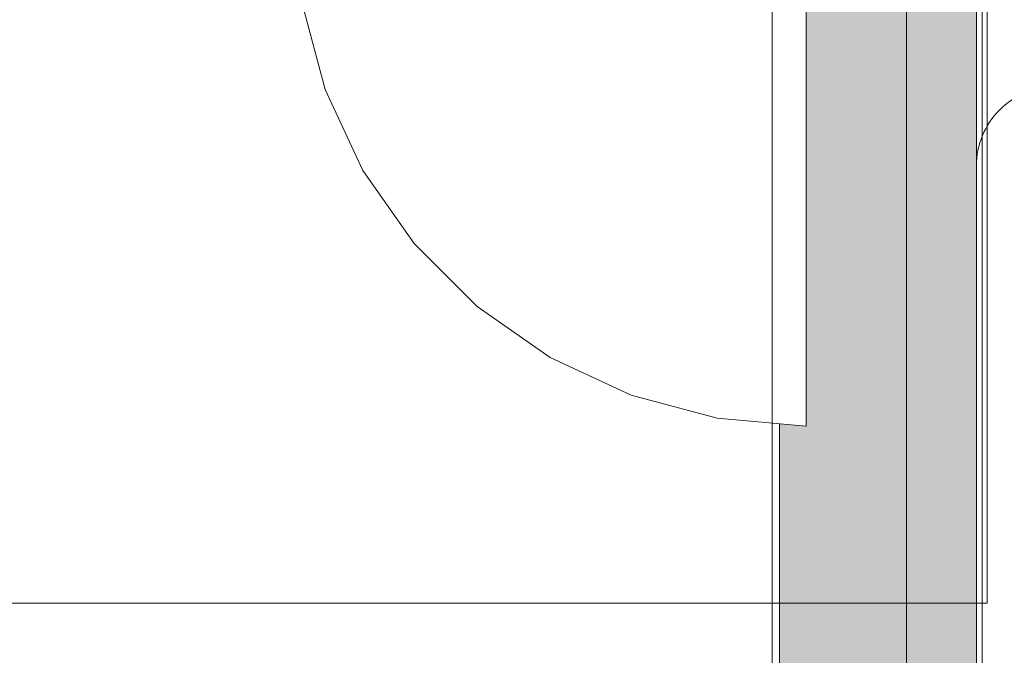
# Model space of a CAD drawing. Units: millimetres. Extents: x 6352 to 15684, y -7033 to 5123.
# Drawn here: x 12859 to 12884, y 2043 to 2059 of the extents above; entities that cross this region are included whole.
import ezdxf

# ---------------------------------------------------------------- set-up
doc = ezdxf.new("R2010")
doc.units = ezdxf.units.MM
doc.header["$MEASUREMENT"] = 0
doc.linetypes.add('Wipeout_Contour', pattern=[1000, 0, -1000])
for name, color, linetype, lineweight, true_color in [('0_Pen_No__2', 7, 'Continuous', 5, 0x747474), ('0_Pen_No__4', 7, 'Continuous', 5, 0x783c00), ('A-FLOR_Pen_No__2', 7, 'Continuous', 5, 0x747474), ('Drafting Fills_Pen_No__4', 7, 'Continuous', 5, 0x783c00)]:
    doc.layers.add(name, color=color, linetype=linetype, lineweight=lineweight, true_color=true_color)
doc.layers.add('A-DIMS', color=7, linetype='Continuous')
doc.layers.add('Drafting Fills', color=7, linetype='Continuous')
doc.layers.add('A-DIMS_Pen_No__1', color=7, linetype='Continuous', lineweight=30)
doc.styles.add('GENERATED_STYLE_1', font='tahoma.ttf')
doc.dimstyles.new('GENERATED_STYLE__1', dxfattribs={"dimtxt": 150, "dimasz": 95, "dimexe": 0.18, "dimexo": 10000, "dimgap": 0.09, "dimtad": 1, "dimtih": 1, "dimtoh": 1, "dimdec": 0, "dimzin": 0, "dimdsep": 46, "dimtxsty": 'GENERATED_STYLE_1', "dimblk": 'ARROWHEAD_6', "dimblk1": 'ARROWHEAD_6', "dimblk2": 'ARROWHEAD_6', "dimcen": 0.09, "dimclrd": 7, "dimclre": 7, "dimclrt": 7, "dimadec": 0, "dimazin": 0, "dimtfac": 1, "dimtdec": 4, "dimtmove": 0, "dimatfit": 3, "dimfxl": 1, "dimtolj": 1, "dimtzin": 0, "dimarcsym": 0})

# ---------------------------------------------------------------- blocks, each defined once
blk = doc.blocks.new('Tube 10[27]', base_point=(12883.393, 2061.594))
at = {"layer": '0_Pen_No__4', "color": 36, "linetype": 'Continuous', "lineweight": 5, "true_color": 0x783c00, "flags": 128}
blk.add_lwpolyline([(12883.393, 2044.094), (12883.393, 2079.094), (11573.906, 2079.108), (11573.906, 2044.108)], close=True, dxfattribs=at)
blk = doc.blocks.new('00_auss_stiena[34]', base_point=(12883.12, 2061.6))
at = {"layer": 'Drafting Fills_Pen_No__4', "linetype": 'Continuous', "lineweight": 5, "true_color": 0x783c00}
blk.add_hatch(color=36, dxfattribs=at).paths.add_polyline_path([(12883.12, 2091.6), (12878.12, 2091.6), (12878.12, 2031.6), (12883.12, 2031.6)])
at = {"layer": '0_Pen_No__4', "color": 36, "linetype": 'Continuous', "lineweight": 5, "true_color": 0x783c00}
for p, q in [((12878.12, 2056.391), (12878.12, 2061.6)), ((12883.12, 2056.391), (12883.12, 2061.6)), ((12878.12, 2051.339), (12878.12, 2056.391)), ((12883.12, 2051.339), (12883.12, 2056.391)), ((12878.12, 2046.6), (12878.12, 2051.339)), ((12883.12, 2046.6), (12883.12, 2051.339)), ((12878.12, 2042.316), (12878.12, 2046.6)), ((12883.12, 2042.316), (12883.12, 2046.6))]:
    blk.add_line(p, q, dxfattribs=at)
blk = doc.blocks.new('Semisphere 18[38]', base_point=(12878.794, 2061.6))
at = {"color": 254, "linetype": 'Wipeout_Contour', "lineweight": 0, "ltscale": 52120.439677}
blk.add_wipeout([(12865.991, 2060.149), (12866.578, 2058.742), (12866.578, 2059.377), (12865.991, 2060.472)], dxfattribs=at).dxf.layer = 'Drafting Fills'
at = {"color": 254, "linetype": 'Wipeout_Contour', "lineweight": 0, "ltscale": 52120.151044}
blk.add_wipeout([(12865.991, 2059.871), (12866.578, 2058.194), (12866.578, 2058.742), (12865.991, 2060.149)], dxfattribs=at).dxf.layer = 'Drafting Fills'
at = {"color": 254, "linetype": 'Wipeout_Contour', "lineweight": 0, "ltscale": 52119.909067}
blk.add_wipeout([(12865.991, 2059.645), (12866.578, 2057.75), (12866.578, 2058.194), (12865.991, 2059.871)], dxfattribs=at).dxf.layer = 'Drafting Fills'
at = {"color": 254, "linetype": 'Wipeout_Contour', "lineweight": 0, "ltscale": 52119.720316}
blk.add_wipeout([(12866.578, 2057.422), (12866.578, 2057.75), (12865.991, 2059.645), (12865.991, 2059.479)], dxfattribs=at).dxf.layer = 'Drafting Fills'
at = {"color": 254, "linetype": 'Wipeout_Contour', "lineweight": 0, "ltscale": 52119.589984}
blk.add_wipeout([(12866.578, 2057.222), (12866.578, 2057.422), (12865.991, 2059.479), (12865.991, 2059.377)], dxfattribs=at).dxf.layer = 'Drafting Fills'
at = {"color": 254, "linetype": 'Wipeout_Contour', "lineweight": 0, "ltscale": 52119.521581}
blk.add_wipeout([(12866.578, 2057.154), (12866.578, 2057.222), (12865.991, 2059.377), (12865.991, 2059.343)], dxfattribs=at).dxf.layer = 'Drafting Fills'
at = {"color": 254, "linetype": 'Wipeout_Contour', "lineweight": 0, "ltscale": 52123.244297}
blk.add_wipeout([(12867.535, 2058.35), (12867.535, 2059.377), (12866.578, 2060.08), (12866.578, 2059.377)], dxfattribs=at).dxf.layer = 'Drafting Fills'
at = {"color": 254, "linetype": 'Wipeout_Contour', "lineweight": 0, "ltscale": 52122.718143}
blk.add_wipeout([(12867.535, 2057.422), (12867.535, 2058.35), (12866.578, 2059.377), (12866.578, 2058.742)], dxfattribs=at).dxf.layer = 'Drafting Fills'
at = {"color": 254, "linetype": 'Wipeout_Contour', "lineweight": 0, "ltscale": 52122.253324}
blk.add_wipeout([(12867.535, 2056.621), (12867.535, 2057.422), (12866.578, 2058.742), (12866.578, 2058.194)], dxfattribs=at).dxf.layer = 'Drafting Fills'
at = {"color": 254, "linetype": 'Wipeout_Contour', "lineweight": 0, "ltscale": 52127.947262}
blk.add_wipeout([(12867.535, 2059.377), (12868.835, 2058.742), (12868.835, 2060.149), (12867.535, 2060.472)], dxfattribs=at).dxf.layer = 'Drafting Fills'
at = {"color": 254, "linetype": 'Wipeout_Contour', "lineweight": 0, "ltscale": 52121.863229}
blk.add_wipeout([(12866.578, 2057.75), (12867.535, 2055.971), (12867.535, 2056.621), (12866.578, 2058.194)], dxfattribs=at).dxf.layer = 'Drafting Fills'
at = {"color": 254, "linetype": 'Wipeout_Contour', "lineweight": 0, "ltscale": 52121.559182}
blk.add_wipeout([(12866.578, 2057.422), (12867.535, 2055.492), (12867.535, 2055.971), (12866.578, 2057.75)], dxfattribs=at).dxf.layer = 'Drafting Fills'
at = {"color": 254, "linetype": 'Wipeout_Contour', "lineweight": 0, "ltscale": 52121.349981}
blk.add_wipeout([(12867.535, 2055.199), (12867.535, 2055.492), (12866.578, 2057.422), (12866.578, 2057.222)], dxfattribs=at).dxf.layer = 'Drafting Fills'
at = {"color": 254, "linetype": 'Wipeout_Contour', "lineweight": 0, "ltscale": 52127.176293}
blk.add_wipeout([(12867.535, 2058.35), (12868.835, 2057.422), (12868.835, 2058.742), (12867.535, 2059.377)], dxfattribs=at).dxf.layer = 'Drafting Fills'
at = {"color": 254, "linetype": 'Wipeout_Contour', "lineweight": 0, "ltscale": 52121.241558}
blk.add_wipeout([(12867.535, 2055.1), (12867.535, 2055.199), (12866.578, 2057.222), (12866.578, 2057.154)], dxfattribs=at).dxf.layer = 'Drafting Fills'
at = {"layer": '0_Pen_No__4', "color": 36, "linetype": 'Continuous', "lineweight": 5, "true_color": 0x783c00}
blk.add_line((12865.991, 2059.343), (12866.578, 2057.154), dxfattribs=at)
at = {"color": 254, "linetype": 'Wipeout_Contour', "lineweight": 0, "ltscale": 52126.46668}
blk.add_wipeout([(12867.535, 2057.422), (12868.835, 2056.229), (12868.835, 2057.422), (12867.535, 2058.35)], dxfattribs=at).dxf.layer = 'Drafting Fills'
at = {"color": 254, "linetype": 'Wipeout_Contour', "lineweight": 0, "ltscale": 52133.389921}
blk.add_wipeout([(12870.437, 2058.194), (12870.437, 2059.871), (12868.835, 2060.149), (12868.835, 2058.742)], dxfattribs=at).dxf.layer = 'Drafting Fills'
at = {"color": 254, "linetype": 'Wipeout_Contour', "lineweight": 0, "ltscale": 52125.83933}
blk.add_wipeout([(12868.835, 2055.199), (12868.835, 2056.229), (12867.535, 2057.422), (12867.535, 2056.621)], dxfattribs=at).dxf.layer = 'Drafting Fills'
at = {"color": 254, "linetype": 'Wipeout_Contour', "lineweight": 0, "ltscale": 52125.312802}
blk.add_wipeout([(12868.835, 2054.364), (12868.835, 2055.199), (12867.535, 2056.621), (12867.535, 2055.971)], dxfattribs=at).dxf.layer = 'Drafting Fills'
at = {"color": 254, "linetype": 'Wipeout_Contour', "lineweight": 0, "ltscale": 52132.442867}
blk.add_wipeout([(12870.437, 2056.621), (12870.437, 2058.194), (12868.835, 2058.742), (12868.835, 2057.422)], dxfattribs=at).dxf.layer = 'Drafting Fills'
at = {"color": 254, "linetype": 'Wipeout_Contour', "lineweight": 0, "ltscale": 52124.902659}
blk.add_wipeout([(12867.535, 2055.492), (12868.835, 2053.748), (12868.835, 2054.364), (12867.535, 2055.971)], dxfattribs=at).dxf.layer = 'Drafting Fills'
at = {"color": 254, "linetype": 'Wipeout_Contour', "lineweight": 0, "ltscale": 52139.978298}
blk.add_wipeout([(12872.294, 2057.75), (12872.294, 2059.645), (12870.437, 2059.871), (12870.437, 2058.194)], dxfattribs=at).dxf.layer = 'Drafting Fills'
at = {"color": 254, "linetype": 'Wipeout_Contour', "lineweight": 0, "ltscale": 52124.62094}
blk.add_wipeout([(12867.535, 2055.199), (12868.835, 2053.371), (12868.835, 2053.748), (12867.535, 2055.492)], dxfattribs=at).dxf.layer = 'Drafting Fills'
at = {"color": 254, "linetype": 'Wipeout_Contour', "lineweight": 0, "ltscale": 52124.475749}
blk.add_wipeout([(12868.835, 2053.244), (12868.835, 2053.371), (12867.535, 2055.199), (12867.535, 2055.1)], dxfattribs=at).dxf.layer = 'Drafting Fills'
at = {"layer": '0_Pen_No__4', "color": 36, "linetype": 'Continuous', "lineweight": 5, "true_color": 0x783c00}
blk.add_line((12866.578, 2057.154), (12867.535, 2055.1), dxfattribs=at)
at = {"color": 254, "linetype": 'Wipeout_Contour', "lineweight": 0, "ltscale": 52131.570778}
blk.add_wipeout([(12868.835, 2056.229), (12870.437, 2055.199), (12870.437, 2056.621), (12868.835, 2057.422)], dxfattribs=at).dxf.layer = 'Drafting Fills'
at = {"color": 254, "linetype": 'Wipeout_Contour', "lineweight": 0, "ltscale": 52130.799706}
blk.add_wipeout([(12868.835, 2055.199), (12870.437, 2053.972), (12870.437, 2055.199), (12868.835, 2056.229)], dxfattribs=at).dxf.layer = 'Drafting Fills'
at = {"color": 254, "linetype": 'Wipeout_Contour', "lineweight": 0, "ltscale": 52138.883282}
blk.add_wipeout([(12872.294, 2055.971), (12872.294, 2057.75), (12870.437, 2058.194), (12870.437, 2056.621)], dxfattribs=at).dxf.layer = 'Drafting Fills'
at = {"color": 254, "linetype": 'Wipeout_Contour', "lineweight": 0, "ltscale": 52130.152655}
blk.add_wipeout([(12870.437, 2052.976), (12870.437, 2053.972), (12868.835, 2055.199), (12868.835, 2054.364)], dxfattribs=at).dxf.layer = 'Drafting Fills'
at = {"color": 254, "linetype": 'Wipeout_Contour', "lineweight": 0, "ltscale": 52147.511433}
blk.add_wipeout([(12874.347, 2057.422), (12874.347, 2059.479), (12872.294, 2059.645), (12872.294, 2057.75)], dxfattribs=at).dxf.layer = 'Drafting Fills'
at = {"color": 254, "linetype": 'Wipeout_Contour', "lineweight": 0, "ltscale": 52129.648863}
blk.add_wipeout([(12870.437, 2052.242), (12870.437, 2052.976), (12868.835, 2054.364), (12868.835, 2053.748)], dxfattribs=at).dxf.layer = 'Drafting Fills'
at = {"color": 254, "linetype": 'Wipeout_Contour', "lineweight": 0, "ltscale": 52137.874874}
blk.add_wipeout([(12872.294, 2054.364), (12872.294, 2055.971), (12870.437, 2056.621), (12870.437, 2055.199)], dxfattribs=at).dxf.layer = 'Drafting Fills'
at = {"color": 254, "linetype": 'Wipeout_Contour', "lineweight": 0, "ltscale": 52129.303191}
blk.add_wipeout([(12868.835, 2053.748), (12868.835, 2053.371), (12870.437, 2051.793), (12870.437, 2052.242)], dxfattribs=at).dxf.layer = 'Drafting Fills'
at = {"color": 254, "linetype": 'Wipeout_Contour', "lineweight": 0, "ltscale": 52146.301323}
blk.add_wipeout([(12874.347, 2055.492), (12874.347, 2057.422), (12872.294, 2057.75), (12872.294, 2055.971)], dxfattribs=at).dxf.layer = 'Drafting Fills'
at = {"color": 254, "linetype": 'Wipeout_Contour', "lineweight": 0, "ltscale": 52129.125617}
blk.add_wipeout([(12870.437, 2051.642), (12870.437, 2051.793), (12868.835, 2053.371), (12868.835, 2053.244)], dxfattribs=at).dxf.layer = 'Drafting Fills'
at = {"layer": '0_Pen_No__4', "color": 36, "linetype": 'Continuous', "lineweight": 5, "true_color": 0x783c00}
blk.add_line((12867.535, 2055.1), (12868.835, 2053.244), dxfattribs=at)
at = {"color": 254, "linetype": 'Wipeout_Contour', "lineweight": 0, "ltscale": 52155.759882}
blk.add_wipeout([(12876.536, 2057.221), (12876.536, 2059.377), (12874.347, 2059.479), (12874.347, 2057.422)], dxfattribs=at).dxf.layer = 'Drafting Fills'
at = {"color": 254, "linetype": 'Wipeout_Contour', "lineweight": 0, "ltscale": 52136.983336}
blk.add_wipeout([(12870.437, 2053.972), (12872.294, 2052.976), (12872.294, 2054.364), (12870.437, 2055.199)], dxfattribs=at).dxf.layer = 'Drafting Fills'
at = {"color": 254, "linetype": 'Wipeout_Contour', "lineweight": 0, "ltscale": 52136.235349}
blk.add_wipeout([(12870.437, 2052.976), (12872.294, 2051.85), (12872.294, 2052.976), (12870.437, 2053.972)], dxfattribs=at).dxf.layer = 'Drafting Fills'
at = {"color": 254, "linetype": 'Wipeout_Contour', "lineweight": 0, "ltscale": 52145.186981}
blk.add_wipeout([(12874.347, 2053.748), (12874.347, 2055.492), (12872.294, 2055.971), (12872.294, 2054.364)], dxfattribs=at).dxf.layer = 'Drafting Fills'
at = {"color": 254, "linetype": 'Wipeout_Contour', "lineweight": 0, "ltscale": 52135.6532}
blk.add_wipeout([(12872.294, 2051.021), (12872.294, 2051.85), (12870.437, 2052.976), (12870.437, 2052.242)], dxfattribs=at).dxf.layer = 'Drafting Fills'
at = {"color": 254, "linetype": 'Wipeout_Contour', "lineweight": 0, "ltscale": 52154.471138}
blk.add_wipeout([(12876.536, 2055.199), (12876.536, 2057.221), (12874.347, 2057.422), (12874.347, 2055.492)], dxfattribs=at).dxf.layer = 'Drafting Fills'
at = {"color": 254, "linetype": 'Wipeout_Contour', "lineweight": 0, "ltscale": 52135.254088}
blk.add_wipeout([(12870.437, 2052.242), (12870.437, 2051.793), (12872.294, 2050.513), (12872.294, 2051.021)], dxfattribs=at).dxf.layer = 'Drafting Fills'
at = {"color": 254, "linetype": 'Wipeout_Contour', "lineweight": 0, "ltscale": 52164.472555}
blk.add_wipeout([(12878.794, 2057.154), (12878.794, 2059.343), (12876.536, 2059.377), (12876.536, 2057.221)], dxfattribs=at).dxf.layer = 'Drafting Fills'
at = {"color": 254, "linetype": 'Wipeout_Contour', "lineweight": 0, "ltscale": 52144.201906}
blk.add_wipeout([(12874.347, 2052.242), (12874.347, 2053.748), (12872.294, 2054.364), (12872.294, 2052.976)], dxfattribs=at).dxf.layer = 'Drafting Fills'
at = {"color": 254, "linetype": 'Wipeout_Contour', "lineweight": 0, "ltscale": 52135.049518}
blk.add_wipeout([(12872.294, 2050.342), (12872.294, 2050.513), (12870.437, 2051.793), (12870.437, 2051.642)], dxfattribs=at).dxf.layer = 'Drafting Fills'
at = {"layer": '0_Pen_No__4', "color": 36, "linetype": 'Continuous', "lineweight": 5, "true_color": 0x783c00}
blk.add_line((12868.835, 2053.244), (12870.437, 2051.642), dxfattribs=at)
at = {"color": 254, "linetype": 'Wipeout_Contour', "lineweight": 0, "ltscale": 52153.284475}
blk.add_wipeout([(12876.536, 2053.371), (12876.536, 2055.199), (12874.347, 2055.492), (12874.347, 2053.748)], dxfattribs=at).dxf.layer = 'Drafting Fills'
at = {"color": 254, "linetype": 'Wipeout_Contour', "lineweight": 0, "ltscale": 52143.375617}
blk.add_wipeout([(12872.294, 2052.976), (12872.294, 2051.85), (12874.347, 2051.021), (12874.347, 2052.242)], dxfattribs=at).dxf.layer = 'Drafting Fills'
at = {"color": 254, "linetype": 'Wipeout_Contour', "lineweight": 0, "ltscale": 52163.144032}
blk.add_wipeout([(12878.794, 2055.1), (12878.794, 2057.154), (12876.536, 2057.221), (12876.536, 2055.199)], dxfattribs=at).dxf.layer = 'Drafting Fills'
at = {"color": 254, "linetype": 'Wipeout_Contour', "lineweight": 0, "ltscale": 52142.732763}
blk.add_wipeout([(12874.347, 2050.121), (12874.347, 2051.021), (12872.294, 2051.85), (12872.294, 2051.021)], dxfattribs=at).dxf.layer = 'Drafting Fills'
at = {"layer": '0_Pen_No__4', "color": 36, "linetype": 'Continuous', "lineweight": 5, "true_color": 0x783c00}
blk.add_line((12878.794, 2059.343), (12878.794, 2057.154), dxfattribs=at)
at = {"color": 254, "linetype": 'Wipeout_Contour', "lineweight": 0, "ltscale": 52152.235601}
blk.add_wipeout([(12876.536, 2051.793), (12876.536, 2053.371), (12874.347, 2053.748), (12874.347, 2052.242)], dxfattribs=at).dxf.layer = 'Drafting Fills'
at = {"color": 254, "linetype": 'Wipeout_Contour', "lineweight": 0, "ltscale": 52142.292355}
blk.add_wipeout([(12872.294, 2050.513), (12874.347, 2049.57), (12874.347, 2050.121), (12872.294, 2051.021)], dxfattribs=at).dxf.layer = 'Drafting Fills'
at = {"color": 254, "linetype": 'Wipeout_Contour', "lineweight": 0, "ltscale": 52161.920816}
blk.add_wipeout([(12878.794, 2053.244), (12878.794, 2055.1), (12876.536, 2055.199), (12876.536, 2053.371)], dxfattribs=at).dxf.layer = 'Drafting Fills'
at = {"color": 254, "linetype": 'Wipeout_Contour', "lineweight": 0, "ltscale": 52142.067044}
blk.add_wipeout([(12874.347, 2049.384), (12874.347, 2049.57), (12872.294, 2050.513), (12872.294, 2050.342)], dxfattribs=at).dxf.layer = 'Drafting Fills'
at = {"layer": '0_Pen_No__4', "color": 36, "linetype": 'Continuous', "lineweight": 5, "true_color": 0x783c00}
for p, q in [((12878.794, 2057.154), (12878.794, 2055.1)), ((12870.437, 2051.642), (12872.294, 2050.342))]:
    blk.add_line(p, q, dxfattribs=at)
at = {"color": 254, "linetype": 'Wipeout_Contour', "lineweight": 0, "ltscale": 52151.355974}
blk.add_wipeout([(12874.347, 2052.242), (12874.347, 2051.021), (12876.536, 2050.513), (12876.536, 2051.793)], dxfattribs=at).dxf.layer = 'Drafting Fills'
at = {"color": 254, "linetype": 'Wipeout_Contour', "lineweight": 0, "ltscale": 52160.839735}
blk.add_wipeout([(12878.794, 2051.642), (12878.794, 2053.244), (12876.536, 2053.371), (12876.536, 2051.793)], dxfattribs=at).dxf.layer = 'Drafting Fills'
at = {"color": 254, "linetype": 'Wipeout_Contour', "lineweight": 0, "ltscale": 52150.671874}
blk.add_wipeout([(12876.536, 2049.57), (12876.536, 2050.513), (12874.347, 2051.021), (12874.347, 2050.121)], dxfattribs=at).dxf.layer = 'Drafting Fills'
at = {"layer": '0_Pen_No__4', "color": 36, "linetype": 'Continuous', "lineweight": 5, "true_color": 0x783c00}
blk.add_line((12878.794, 2055.1), (12878.794, 2053.244), dxfattribs=at)
at = {"color": 254, "linetype": 'Wipeout_Contour', "lineweight": 0, "ltscale": 52159.933247}
blk.add_wipeout([(12876.536, 2050.513), (12878.794, 2050.342), (12878.794, 2051.642), (12876.536, 2051.793)], dxfattribs=at).dxf.layer = 'Drafting Fills'
at = {"color": 254, "linetype": 'Wipeout_Contour', "lineweight": 0, "ltscale": 52150.203575}
blk.add_wipeout([(12874.347, 2050.121), (12874.347, 2049.57), (12876.536, 2048.992), (12876.536, 2049.57)], dxfattribs=at).dxf.layer = 'Drafting Fills'
at = {"layer": '0_Pen_No__4', "color": 36, "linetype": 'Continuous', "lineweight": 5, "true_color": 0x783c00}
blk.add_line((12878.794, 2053.244), (12878.794, 2051.642), dxfattribs=at)
at = {"color": 254, "linetype": 'Wipeout_Contour', "lineweight": 0, "ltscale": 52149.964522}
blk.add_wipeout([(12876.536, 2048.798), (12876.536, 2048.992), (12874.347, 2049.57), (12874.347, 2049.384)], dxfattribs=at).dxf.layer = 'Drafting Fills'
at = {"layer": '0_Pen_No__4', "color": 36, "linetype": 'Continuous', "lineweight": 5, "true_color": 0x783c00}
blk.add_line((12872.294, 2050.342), (12874.347, 2049.384), dxfattribs=at)
at = {"color": 254, "linetype": 'Wipeout_Contour', "lineweight": 0, "ltscale": 52159.228496}
blk.add_wipeout([(12878.794, 2049.384), (12878.794, 2050.342), (12876.536, 2050.513), (12876.536, 2049.57)], dxfattribs=at).dxf.layer = 'Drafting Fills'
at = {"layer": '0_Pen_No__4', "color": 36, "linetype": 'Continuous', "lineweight": 5, "true_color": 0x783c00}
blk.add_line((12878.794, 2051.642), (12878.794, 2050.342), dxfattribs=at)
at = {"color": 254, "linetype": 'Wipeout_Contour', "lineweight": 0, "ltscale": 52158.746497}
blk.add_wipeout([(12876.536, 2049.57), (12876.536, 2048.992), (12878.794, 2048.798), (12878.794, 2049.384)], dxfattribs=at).dxf.layer = 'Drafting Fills'
at = {"layer": '0_Pen_No__4', "color": 36, "linetype": 'Continuous', "lineweight": 5, "true_color": 0x783c00}
blk.add_line((12878.794, 2050.342), (12878.794, 2049.384), dxfattribs=at)
at = {"color": 254, "linetype": 'Wipeout_Contour', "lineweight": 0, "ltscale": 52158.501347}
blk.add_wipeout([(12878.794, 2048.6), (12878.794, 2048.798), (12876.536, 2048.992), (12876.536, 2048.798)], dxfattribs=at).dxf.layer = 'Drafting Fills'
at = {"layer": '0_Pen_No__4', "color": 36, "linetype": 'Continuous', "lineweight": 5, "true_color": 0x783c00}
for p, q in [((12874.347, 2049.384), (12876.536, 2048.798)), ((12878.794, 2049.384), (12878.794, 2048.798)), ((12876.536, 2048.798), (12878.794, 2048.6)), ((12878.794, 2048.798), (12878.794, 2048.6))]:
    blk.add_line(p, q, dxfattribs=at)
blk = doc.blocks.new('Semisphere 18[39]', base_point=(12878.794, 2061.6))
at = {"color": 254, "linetype": 'Wipeout_Contour', "lineweight": 0, "ltscale": 52120.439677}
blk.add_wipeout([(12865.991, 2060.149), (12866.578, 2058.742), (12866.578, 2059.377), (12865.991, 2060.472)], dxfattribs=at).dxf.layer = 'Drafting Fills'
at = {"color": 254, "linetype": 'Wipeout_Contour', "lineweight": 0, "ltscale": 52120.151044}
blk.add_wipeout([(12865.991, 2059.871), (12866.578, 2058.194), (12866.578, 2058.742), (12865.991, 2060.149)], dxfattribs=at).dxf.layer = 'Drafting Fills'
at = {"color": 254, "linetype": 'Wipeout_Contour', "lineweight": 0, "ltscale": 52119.909067}
blk.add_wipeout([(12865.991, 2059.645), (12866.578, 2057.75), (12866.578, 2058.194), (12865.991, 2059.871)], dxfattribs=at).dxf.layer = 'Drafting Fills'
at = {"color": 254, "linetype": 'Wipeout_Contour', "lineweight": 0, "ltscale": 52119.720316}
blk.add_wipeout([(12866.578, 2057.422), (12866.578, 2057.75), (12865.991, 2059.645), (12865.991, 2059.479)], dxfattribs=at).dxf.layer = 'Drafting Fills'
at = {"color": 254, "linetype": 'Wipeout_Contour', "lineweight": 0, "ltscale": 52119.589984}
blk.add_wipeout([(12866.578, 2057.222), (12866.578, 2057.422), (12865.991, 2059.479), (12865.991, 2059.377)], dxfattribs=at).dxf.layer = 'Drafting Fills'
at = {"color": 254, "linetype": 'Wipeout_Contour', "lineweight": 0, "ltscale": 52119.521581}
blk.add_wipeout([(12866.578, 2057.154), (12866.578, 2057.222), (12865.991, 2059.377), (12865.991, 2059.343)], dxfattribs=at).dxf.layer = 'Drafting Fills'
at = {"color": 254, "linetype": 'Wipeout_Contour', "lineweight": 0, "ltscale": 52123.244297}
blk.add_wipeout([(12867.535, 2058.35), (12867.535, 2059.377), (12866.578, 2060.08), (12866.578, 2059.377)], dxfattribs=at).dxf.layer = 'Drafting Fills'
at = {"color": 254, "linetype": 'Wipeout_Contour', "lineweight": 0, "ltscale": 52122.718143}
blk.add_wipeout([(12867.535, 2057.422), (12867.535, 2058.35), (12866.578, 2059.377), (12866.578, 2058.742)], dxfattribs=at).dxf.layer = 'Drafting Fills'
at = {"color": 254, "linetype": 'Wipeout_Contour', "lineweight": 0, "ltscale": 52122.253324}
blk.add_wipeout([(12867.535, 2056.621), (12867.535, 2057.422), (12866.578, 2058.742), (12866.578, 2058.194)], dxfattribs=at).dxf.layer = 'Drafting Fills'
at = {"color": 254, "linetype": 'Wipeout_Contour', "lineweight": 0, "ltscale": 52127.947262}
blk.add_wipeout([(12867.535, 2059.377), (12868.835, 2058.742), (12868.835, 2060.149), (12867.535, 2060.472)], dxfattribs=at).dxf.layer = 'Drafting Fills'
at = {"color": 254, "linetype": 'Wipeout_Contour', "lineweight": 0, "ltscale": 52121.863229}
blk.add_wipeout([(12866.578, 2057.75), (12867.535, 2055.971), (12867.535, 2056.621), (12866.578, 2058.194)], dxfattribs=at).dxf.layer = 'Drafting Fills'
at = {"color": 254, "linetype": 'Wipeout_Contour', "lineweight": 0, "ltscale": 52121.559182}
blk.add_wipeout([(12866.578, 2057.422), (12867.535, 2055.492), (12867.535, 2055.971), (12866.578, 2057.75)], dxfattribs=at).dxf.layer = 'Drafting Fills'
at = {"color": 254, "linetype": 'Wipeout_Contour', "lineweight": 0, "ltscale": 52121.349981}
blk.add_wipeout([(12867.535, 2055.199), (12867.535, 2055.492), (12866.578, 2057.422), (12866.578, 2057.222)], dxfattribs=at).dxf.layer = 'Drafting Fills'
at = {"color": 254, "linetype": 'Wipeout_Contour', "lineweight": 0, "ltscale": 52127.176293}
blk.add_wipeout([(12867.535, 2058.35), (12868.835, 2057.422), (12868.835, 2058.742), (12867.535, 2059.377)], dxfattribs=at).dxf.layer = 'Drafting Fills'
at = {"color": 254, "linetype": 'Wipeout_Contour', "lineweight": 0, "ltscale": 52121.241558}
blk.add_wipeout([(12867.535, 2055.1), (12867.535, 2055.199), (12866.578, 2057.222), (12866.578, 2057.154)], dxfattribs=at).dxf.layer = 'Drafting Fills'
at = {"layer": '0_Pen_No__4', "color": 36, "linetype": 'Continuous', "lineweight": 5, "true_color": 0x783c00}
blk.add_line((12865.991, 2059.343), (12866.578, 2057.154), dxfattribs=at)
at = {"color": 254, "linetype": 'Wipeout_Contour', "lineweight": 0, "ltscale": 52126.46668}
blk.add_wipeout([(12867.535, 2057.422), (12868.835, 2056.229), (12868.835, 2057.422), (12867.535, 2058.35)], dxfattribs=at).dxf.layer = 'Drafting Fills'
at = {"color": 254, "linetype": 'Wipeout_Contour', "lineweight": 0, "ltscale": 52133.389921}
blk.add_wipeout([(12870.437, 2058.194), (12870.437, 2059.871), (12868.835, 2060.149), (12868.835, 2058.742)], dxfattribs=at).dxf.layer = 'Drafting Fills'
at = {"color": 254, "linetype": 'Wipeout_Contour', "lineweight": 0, "ltscale": 52125.83933}
blk.add_wipeout([(12868.835, 2055.199), (12868.835, 2056.229), (12867.535, 2057.422), (12867.535, 2056.621)], dxfattribs=at).dxf.layer = 'Drafting Fills'
at = {"color": 254, "linetype": 'Wipeout_Contour', "lineweight": 0, "ltscale": 52125.312802}
blk.add_wipeout([(12868.835, 2054.364), (12868.835, 2055.199), (12867.535, 2056.621), (12867.535, 2055.971)], dxfattribs=at).dxf.layer = 'Drafting Fills'
at = {"color": 254, "linetype": 'Wipeout_Contour', "lineweight": 0, "ltscale": 52132.442867}
blk.add_wipeout([(12870.437, 2056.621), (12870.437, 2058.194), (12868.835, 2058.742), (12868.835, 2057.422)], dxfattribs=at).dxf.layer = 'Drafting Fills'
at = {"color": 254, "linetype": 'Wipeout_Contour', "lineweight": 0, "ltscale": 52124.902659}
blk.add_wipeout([(12867.535, 2055.492), (12868.835, 2053.748), (12868.835, 2054.364), (12867.535, 2055.971)], dxfattribs=at).dxf.layer = 'Drafting Fills'
at = {"color": 254, "linetype": 'Wipeout_Contour', "lineweight": 0, "ltscale": 52139.978298}
blk.add_wipeout([(12872.294, 2057.75), (12872.294, 2059.645), (12870.437, 2059.871), (12870.437, 2058.194)], dxfattribs=at).dxf.layer = 'Drafting Fills'
at = {"color": 254, "linetype": 'Wipeout_Contour', "lineweight": 0, "ltscale": 52124.62094}
blk.add_wipeout([(12867.535, 2055.199), (12868.835, 2053.371), (12868.835, 2053.748), (12867.535, 2055.492)], dxfattribs=at).dxf.layer = 'Drafting Fills'
at = {"color": 254, "linetype": 'Wipeout_Contour', "lineweight": 0, "ltscale": 52124.475749}
blk.add_wipeout([(12868.835, 2053.244), (12868.835, 2053.371), (12867.535, 2055.199), (12867.535, 2055.1)], dxfattribs=at).dxf.layer = 'Drafting Fills'
at = {"layer": '0_Pen_No__4', "color": 36, "linetype": 'Continuous', "lineweight": 5, "true_color": 0x783c00}
blk.add_line((12866.578, 2057.154), (12867.535, 2055.1), dxfattribs=at)
at = {"color": 254, "linetype": 'Wipeout_Contour', "lineweight": 0, "ltscale": 52131.570778}
blk.add_wipeout([(12868.835, 2056.229), (12870.437, 2055.199), (12870.437, 2056.621), (12868.835, 2057.422)], dxfattribs=at).dxf.layer = 'Drafting Fills'
at = {"color": 254, "linetype": 'Wipeout_Contour', "lineweight": 0, "ltscale": 52130.799706}
blk.add_wipeout([(12868.835, 2055.199), (12870.437, 2053.972), (12870.437, 2055.199), (12868.835, 2056.229)], dxfattribs=at).dxf.layer = 'Drafting Fills'
at = {"color": 254, "linetype": 'Wipeout_Contour', "lineweight": 0, "ltscale": 52138.883282}
blk.add_wipeout([(12872.294, 2055.971), (12872.294, 2057.75), (12870.437, 2058.194), (12870.437, 2056.621)], dxfattribs=at).dxf.layer = 'Drafting Fills'
at = {"color": 254, "linetype": 'Wipeout_Contour', "lineweight": 0, "ltscale": 52130.152655}
blk.add_wipeout([(12870.437, 2052.976), (12870.437, 2053.972), (12868.835, 2055.199), (12868.835, 2054.364)], dxfattribs=at).dxf.layer = 'Drafting Fills'
at = {"color": 254, "linetype": 'Wipeout_Contour', "lineweight": 0, "ltscale": 52147.511433}
blk.add_wipeout([(12874.347, 2057.422), (12874.347, 2059.479), (12872.294, 2059.645), (12872.294, 2057.75)], dxfattribs=at).dxf.layer = 'Drafting Fills'
at = {"color": 254, "linetype": 'Wipeout_Contour', "lineweight": 0, "ltscale": 52129.648863}
blk.add_wipeout([(12870.437, 2052.242), (12870.437, 2052.976), (12868.835, 2054.364), (12868.835, 2053.748)], dxfattribs=at).dxf.layer = 'Drafting Fills'
at = {"color": 254, "linetype": 'Wipeout_Contour', "lineweight": 0, "ltscale": 52137.874874}
blk.add_wipeout([(12872.294, 2054.364), (12872.294, 2055.971), (12870.437, 2056.621), (12870.437, 2055.199)], dxfattribs=at).dxf.layer = 'Drafting Fills'
at = {"color": 254, "linetype": 'Wipeout_Contour', "lineweight": 0, "ltscale": 52129.303191}
blk.add_wipeout([(12868.835, 2053.748), (12868.835, 2053.371), (12870.437, 2051.793), (12870.437, 2052.242)], dxfattribs=at).dxf.layer = 'Drafting Fills'
at = {"color": 254, "linetype": 'Wipeout_Contour', "lineweight": 0, "ltscale": 52146.301323}
blk.add_wipeout([(12874.347, 2055.492), (12874.347, 2057.422), (12872.294, 2057.75), (12872.294, 2055.971)], dxfattribs=at).dxf.layer = 'Drafting Fills'
at = {"color": 254, "linetype": 'Wipeout_Contour', "lineweight": 0, "ltscale": 52129.125617}
blk.add_wipeout([(12870.437, 2051.642), (12870.437, 2051.793), (12868.835, 2053.371), (12868.835, 2053.244)], dxfattribs=at).dxf.layer = 'Drafting Fills'
at = {"layer": '0_Pen_No__4', "color": 36, "linetype": 'Continuous', "lineweight": 5, "true_color": 0x783c00}
blk.add_line((12867.535, 2055.1), (12868.835, 2053.244), dxfattribs=at)
at = {"color": 254, "linetype": 'Wipeout_Contour', "lineweight": 0, "ltscale": 52155.759882}
blk.add_wipeout([(12876.536, 2057.221), (12876.536, 2059.377), (12874.347, 2059.479), (12874.347, 2057.422)], dxfattribs=at).dxf.layer = 'Drafting Fills'
at = {"color": 254, "linetype": 'Wipeout_Contour', "lineweight": 0, "ltscale": 52136.983336}
blk.add_wipeout([(12870.437, 2053.972), (12872.294, 2052.976), (12872.294, 2054.364), (12870.437, 2055.199)], dxfattribs=at).dxf.layer = 'Drafting Fills'
at = {"color": 254, "linetype": 'Wipeout_Contour', "lineweight": 0, "ltscale": 52136.235349}
blk.add_wipeout([(12870.437, 2052.976), (12872.294, 2051.85), (12872.294, 2052.976), (12870.437, 2053.972)], dxfattribs=at).dxf.layer = 'Drafting Fills'
at = {"color": 254, "linetype": 'Wipeout_Contour', "lineweight": 0, "ltscale": 52145.186981}
blk.add_wipeout([(12874.347, 2053.748), (12874.347, 2055.492), (12872.294, 2055.971), (12872.294, 2054.364)], dxfattribs=at).dxf.layer = 'Drafting Fills'
at = {"color": 254, "linetype": 'Wipeout_Contour', "lineweight": 0, "ltscale": 52135.6532}
blk.add_wipeout([(12872.294, 2051.021), (12872.294, 2051.85), (12870.437, 2052.976), (12870.437, 2052.242)], dxfattribs=at).dxf.layer = 'Drafting Fills'
at = {"color": 254, "linetype": 'Wipeout_Contour', "lineweight": 0, "ltscale": 52154.471138}
blk.add_wipeout([(12876.536, 2055.199), (12876.536, 2057.221), (12874.347, 2057.422), (12874.347, 2055.492)], dxfattribs=at).dxf.layer = 'Drafting Fills'
at = {"color": 254, "linetype": 'Wipeout_Contour', "lineweight": 0, "ltscale": 52135.254088}
blk.add_wipeout([(12870.437, 2052.242), (12870.437, 2051.793), (12872.294, 2050.513), (12872.294, 2051.021)], dxfattribs=at).dxf.layer = 'Drafting Fills'
at = {"color": 254, "linetype": 'Wipeout_Contour', "lineweight": 0, "ltscale": 52164.472555}
blk.add_wipeout([(12878.794, 2057.154), (12878.794, 2059.343), (12876.536, 2059.377), (12876.536, 2057.221)], dxfattribs=at).dxf.layer = 'Drafting Fills'
at = {"color": 254, "linetype": 'Wipeout_Contour', "lineweight": 0, "ltscale": 52144.201906}
blk.add_wipeout([(12874.347, 2052.242), (12874.347, 2053.748), (12872.294, 2054.364), (12872.294, 2052.976)], dxfattribs=at).dxf.layer = 'Drafting Fills'
at = {"color": 254, "linetype": 'Wipeout_Contour', "lineweight": 0, "ltscale": 52135.049518}
blk.add_wipeout([(12872.294, 2050.342), (12872.294, 2050.513), (12870.437, 2051.793), (12870.437, 2051.642)], dxfattribs=at).dxf.layer = 'Drafting Fills'
at = {"layer": '0_Pen_No__4', "color": 36, "linetype": 'Continuous', "lineweight": 5, "true_color": 0x783c00}
blk.add_line((12868.835, 2053.244), (12870.437, 2051.642), dxfattribs=at)
at = {"color": 254, "linetype": 'Wipeout_Contour', "lineweight": 0, "ltscale": 52153.284475}
blk.add_wipeout([(12876.536, 2053.371), (12876.536, 2055.199), (12874.347, 2055.492), (12874.347, 2053.748)], dxfattribs=at).dxf.layer = 'Drafting Fills'
at = {"color": 254, "linetype": 'Wipeout_Contour', "lineweight": 0, "ltscale": 52143.375617}
blk.add_wipeout([(12872.294, 2052.976), (12872.294, 2051.85), (12874.347, 2051.021), (12874.347, 2052.242)], dxfattribs=at).dxf.layer = 'Drafting Fills'
at = {"color": 254, "linetype": 'Wipeout_Contour', "lineweight": 0, "ltscale": 52163.144032}
blk.add_wipeout([(12878.794, 2055.1), (12878.794, 2057.154), (12876.536, 2057.221), (12876.536, 2055.199)], dxfattribs=at).dxf.layer = 'Drafting Fills'
at = {"color": 254, "linetype": 'Wipeout_Contour', "lineweight": 0, "ltscale": 52142.732763}
blk.add_wipeout([(12874.347, 2050.121), (12874.347, 2051.021), (12872.294, 2051.85), (12872.294, 2051.021)], dxfattribs=at).dxf.layer = 'Drafting Fills'
at = {"layer": '0_Pen_No__4', "color": 36, "linetype": 'Continuous', "lineweight": 5, "true_color": 0x783c00}
blk.add_line((12878.794, 2059.343), (12878.794, 2057.154), dxfattribs=at)
at = {"color": 254, "linetype": 'Wipeout_Contour', "lineweight": 0, "ltscale": 52152.235601}
blk.add_wipeout([(12876.536, 2051.793), (12876.536, 2053.371), (12874.347, 2053.748), (12874.347, 2052.242)], dxfattribs=at).dxf.layer = 'Drafting Fills'
at = {"color": 254, "linetype": 'Wipeout_Contour', "lineweight": 0, "ltscale": 52142.292355}
blk.add_wipeout([(12872.294, 2050.513), (12874.347, 2049.57), (12874.347, 2050.121), (12872.294, 2051.021)], dxfattribs=at).dxf.layer = 'Drafting Fills'
at = {"color": 254, "linetype": 'Wipeout_Contour', "lineweight": 0, "ltscale": 52161.920816}
blk.add_wipeout([(12878.794, 2053.244), (12878.794, 2055.1), (12876.536, 2055.199), (12876.536, 2053.371)], dxfattribs=at).dxf.layer = 'Drafting Fills'
at = {"color": 254, "linetype": 'Wipeout_Contour', "lineweight": 0, "ltscale": 52142.067044}
blk.add_wipeout([(12874.347, 2049.384), (12874.347, 2049.57), (12872.294, 2050.513), (12872.294, 2050.342)], dxfattribs=at).dxf.layer = 'Drafting Fills'
at = {"layer": '0_Pen_No__4', "color": 36, "linetype": 'Continuous', "lineweight": 5, "true_color": 0x783c00}
for p, q in [((12878.794, 2057.154), (12878.794, 2055.1)), ((12870.437, 2051.642), (12872.294, 2050.342))]:
    blk.add_line(p, q, dxfattribs=at)
at = {"color": 254, "linetype": 'Wipeout_Contour', "lineweight": 0, "ltscale": 52151.355974}
blk.add_wipeout([(12874.347, 2052.242), (12874.347, 2051.021), (12876.536, 2050.513), (12876.536, 2051.793)], dxfattribs=at).dxf.layer = 'Drafting Fills'
at = {"color": 254, "linetype": 'Wipeout_Contour', "lineweight": 0, "ltscale": 52160.839735}
blk.add_wipeout([(12878.794, 2051.642), (12878.794, 2053.244), (12876.536, 2053.371), (12876.536, 2051.793)], dxfattribs=at).dxf.layer = 'Drafting Fills'
at = {"color": 254, "linetype": 'Wipeout_Contour', "lineweight": 0, "ltscale": 52150.671874}
blk.add_wipeout([(12876.536, 2049.57), (12876.536, 2050.513), (12874.347, 2051.021), (12874.347, 2050.121)], dxfattribs=at).dxf.layer = 'Drafting Fills'
at = {"layer": '0_Pen_No__4', "color": 36, "linetype": 'Continuous', "lineweight": 5, "true_color": 0x783c00}
blk.add_line((12878.794, 2055.1), (12878.794, 2053.244), dxfattribs=at)
at = {"color": 254, "linetype": 'Wipeout_Contour', "lineweight": 0, "ltscale": 52159.933247}
blk.add_wipeout([(12876.536, 2050.513), (12878.794, 2050.342), (12878.794, 2051.642), (12876.536, 2051.793)], dxfattribs=at).dxf.layer = 'Drafting Fills'
at = {"color": 254, "linetype": 'Wipeout_Contour', "lineweight": 0, "ltscale": 52150.203575}
blk.add_wipeout([(12874.347, 2050.121), (12874.347, 2049.57), (12876.536, 2048.992), (12876.536, 2049.57)], dxfattribs=at).dxf.layer = 'Drafting Fills'
at = {"layer": '0_Pen_No__4', "color": 36, "linetype": 'Continuous', "lineweight": 5, "true_color": 0x783c00}
blk.add_line((12878.794, 2053.244), (12878.794, 2051.642), dxfattribs=at)
at = {"color": 254, "linetype": 'Wipeout_Contour', "lineweight": 0, "ltscale": 52149.964522}
blk.add_wipeout([(12876.536, 2048.798), (12876.536, 2048.992), (12874.347, 2049.57), (12874.347, 2049.384)], dxfattribs=at).dxf.layer = 'Drafting Fills'
at = {"layer": '0_Pen_No__4', "color": 36, "linetype": 'Continuous', "lineweight": 5, "true_color": 0x783c00}
blk.add_line((12872.294, 2050.342), (12874.347, 2049.384), dxfattribs=at)
at = {"color": 254, "linetype": 'Wipeout_Contour', "lineweight": 0, "ltscale": 52159.228496}
blk.add_wipeout([(12878.794, 2049.384), (12878.794, 2050.342), (12876.536, 2050.513), (12876.536, 2049.57)], dxfattribs=at).dxf.layer = 'Drafting Fills'
at = {"layer": '0_Pen_No__4', "color": 36, "linetype": 'Continuous', "lineweight": 5, "true_color": 0x783c00}
blk.add_line((12878.794, 2051.642), (12878.794, 2050.342), dxfattribs=at)
at = {"color": 254, "linetype": 'Wipeout_Contour', "lineweight": 0, "ltscale": 52158.746497}
blk.add_wipeout([(12876.536, 2049.57), (12876.536, 2048.992), (12878.794, 2048.798), (12878.794, 2049.384)], dxfattribs=at).dxf.layer = 'Drafting Fills'
at = {"layer": '0_Pen_No__4', "color": 36, "linetype": 'Continuous', "lineweight": 5, "true_color": 0x783c00}
blk.add_line((12878.794, 2050.342), (12878.794, 2049.384), dxfattribs=at)
at = {"color": 254, "linetype": 'Wipeout_Contour', "lineweight": 0, "ltscale": 52158.501347}
blk.add_wipeout([(12878.794, 2048.6), (12878.794, 2048.798), (12876.536, 2048.992), (12876.536, 2048.798)], dxfattribs=at).dxf.layer = 'Drafting Fills'
at = {"layer": '0_Pen_No__4', "color": 36, "linetype": 'Continuous', "lineweight": 5, "true_color": 0x783c00}
for p, q in [((12874.347, 2049.384), (12876.536, 2048.798)), ((12878.794, 2049.384), (12878.794, 2048.798)), ((12876.536, 2048.798), (12878.794, 2048.6)), ((12878.794, 2048.798), (12878.794, 2048.6))]:
    blk.add_line(p, q, dxfattribs=at)
blk = doc.blocks.new('mice[57]', base_point=(12974.9, 2109.228))
at = {"layer": '0_Pen_No__2', "color": 8, "linetype": 'Continuous', "lineweight": 5, "true_color": 0x747474}
for p, q in [((12881.341, 2109.229), (12881.34, 2016.229)), ((12883.263, 2109.228), (12883.262, 2015.228))]:
    blk.add_line(p, q, dxfattribs=at)
blk = doc.blocks.new('500024_ME15_v[63]', base_point=(12877.934, 2117.227))
at = {"layer": '0_Pen_No__2', "color": 8, "linetype": 'Continuous', "lineweight": 5, "true_color": 0x747474}
blk.add_line((12877.934, 2117.228), (12877.934, 2007.228), dxfattribs=at)
blk = doc.blocks.new('*D83')
at = {"layer": 'A-DIMS_Pen_No__1', "color": 7, "linetype": 'Continuous', "lineweight": 30}
for p, q in [((8717.629, 4177.865), (8717.629, 4365.365)), ((14151.368, 4177.865), (14151.368, 4365.365)), ((8767.629, 4321.615), (8667.629, 4221.615)), ((14101.368, 4221.615), (14201.368, 4321.615)), ((8642.629, 4271.615), (8717.629, 4271.615)), ((8717.629, 4271.615), (14151.368, 4271.615)), ((14151.368, 4271.615), (14226.368, 4271.615))]:
    blk.add_line(p, q, dxfattribs=at)
at = {"layer": 'A-DIMS_Pen_No__1', "color": 7, "lineweight": 30, "insert": (11177.355, 4301.615), "char_height": 150, "attachment_point": 7, "style": 'GENERATED_STYLE_1'}
blk.add_mtext('\\A1;{\\pql;\\fTahoma|b0|i0|c0|p34;5 430}', dxfattribs=at)
blk = doc.blocks.new('ARROWHEAD_6')
at = {"color": 0, "linetype": 'Continuous', "lineweight": 0}
for p, q in [((-0.5, -0.5), (0.5, 0.5)), ((0, 0), (-1, 0))]:
    blk.add_line(p, q, dxfattribs=at)
blk = doc.blocks.new('*D85')
at = {"layer": 'A-DIMS_Pen_No__1', "color": 7, "linetype": 'Continuous', "lineweight": 30}
for p, q in [((7262.681, 4552.098), (7262.681, 4739.598)), ((15609.227, 4552.098), (15609.227, 4739.598)), ((7312.681, 4695.848), (7212.681, 4595.848)), ((15559.227, 4595.848), (15659.227, 4695.848)), ((7187.681, 4645.848), (7262.681, 4645.848)), ((7262.681, 4645.848), (15609.227, 4645.848)), ((15609.227, 4645.848), (15684.227, 4645.848))]:
    blk.add_line(p, q, dxfattribs=at)
at = {"layer": 'A-DIMS_Pen_No__1', "color": 7, "lineweight": 30, "insert": (11178.811, 4675.848), "char_height": 150, "attachment_point": 7, "style": 'GENERATED_STYLE_1'}
blk.add_mtext('\\A1;{\\pql;\\fTahoma|b0|i0|c0|p34;8 350}', dxfattribs=at)

msp = doc.modelspace()

# ---------------------------------------------------------------- linework, layer by layer
at = {"layer": 'A-FLOR_Pen_No__2', "color": 8, "linetype": 'Continuous', "lineweight": 5, "true_color": 0x747474}
msp.add_lwpolyline([(12930.127, 2100.683), (12926.127, 2100.683, -0.414214), (12923.127, 2103.683), (12923.127, 2105.218, 0.414214), (12921.127, 2107.218), (12889.12, 2107.219, 0.414214), (12883.12, 2101.219), (12883.12, 2069.219, 0.414214), (12885.12, 2067.219), (12886.655, 2067.219, -0.414214), (12889.655, 2064.219), (12889.655, 2060.219, -0.414214), (12886.655, 2057.219), (12885.12, 2057.219, 0.414214), (12883.12, 2055.219), (12883.119, 2023.219, 0.414214), (12889.119, 2017.219), (12921.738, 2017.218, 0.414214), (12923.738, 2019.218), (12923.738, 2020.753, -0.414214), (12926.738, 2023.753), (12930.738, 2023.753, -0.414214)], format="xyb", dxfattribs=at)

# ---------------------------------------------------------------- block references
at = {"color": 36, "linetype": 'Continuous', "lineweight": 5, "true_color": 0x783c00}
for name, p in [('mice[57]', (12974.9, 2109.228)), ('00_auss_stiena[34]', (12883.12, 2061.6)), ('Tube 10[27]', (12883.393, 2061.594))]:
    msp.add_blockref(name, p, dxfattribs=at)

# ---------------------------------------------------------------- next in the draw order: block references
at = {"color": 3, "linetype": 'Continuous', "lineweight": 5}
msp.add_blockref('Semisphere 18[38]', (12878.794, 2061.6), dxfattribs=at)

# ---------------------------------------------------------------- next in the draw order: block references
msp.add_blockref('Semisphere 18[39]', (12878.794, 2061.6), dxfattribs=at)

# ---------------------------------------------------------------- next in the draw order: block references
msp.add_blockref('500024_ME15_v[63]', (12877.934, 2117.227), dxfattribs=at)

# ---------------------------------------------------------------- next in the draw order: dimensions: what is measured, and where the dimension line sits
at = {"layer": 'A-DIMS', "color": 7, "linetype": 'Continuous', "lineweight": 30}
for base, p1, p2, text, picture, middle in [((15609.227, 4645.848), (7262.681, 1757.345), (15609.227, 1818.199), '8 350', '*D85', (11436.458, 4750.848)), ((14151.368, 4271.615), (8717.629, 1753.311), (14151.368, 1792.082), '5 430', '*D83', (11435.002, 4376.615))]:
    dim = msp.add_linear_dim(base=base, p1=p1, p2=p2, text=text, dimstyle='GENERATED_STYLE__1', dxfattribs=at)
    dim.commit()
    dim.dimension.update_dxf_attribs({"geometry": picture, "text_midpoint": middle, "dimtype": 160})

doc.saveas('drawing.dxf')
